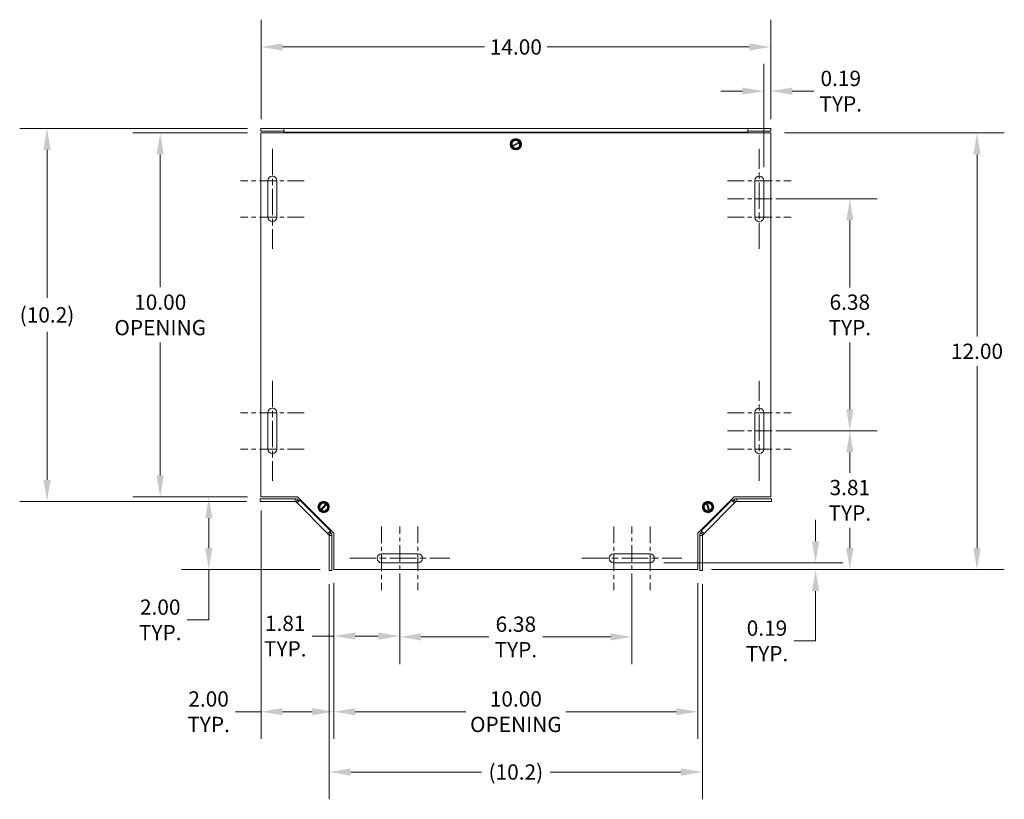
# Model space of a CAD drawing. Units: inches. Extents: x -36 to 97, y -30 to 61.
# Drawn here: x 8 to 35, y 39 to 61 of the extents above; entities that cross this region are included whole.
import ezdxf

# ---------------------------------------------------------------- set-up
doc = ezdxf.new("R2010")
doc.units = ezdxf.units.IN
doc.header["$LTSCALE"] = 6
doc.header["$MEASUREMENT"] = 0
doc.linetypes.add('CHAIN', pattern=[0.7087, 0.4724, -0.0591, 0.1181, -0.0591])
for name, color, linetype, lineweight in [('Center Mark (ANSI)', 7, 'Continuous', 5), ('Centerline (ANSI)', 7, 'Continuous', 5), ('Dimension (ANSI)', 7, 'Continuous', 5), ('Visible (ANSI)', 7, 'Continuous', 5), ('Visible Narrow (ANSI)', 7, 'Continuous', 5)]:
    doc.layers.add(name, color=color, linetype=linetype, lineweight=lineweight)
doc.styles.add('ROMANS', font='tahoma.ttf')
doc.dimstyles.new('Default (ANSI)', dxfattribs={"dimscale": 6, "dimtxt": 0.07, "dimasz": 0.098425, "dimexe": 0.125, "dimexo": 0.0625, "dimgap": 0.031496, "dimtad": 0, "dimtih": 1, "dimtoh": 1, "dimrnd": 1e-08, "dimzin": 0, "dimdsep": 46, "dimtxsty": 'ROMANS', "dimcen": 0.09, "dimdle": 0.393701, "dimclrd": 256, "dimclre": 256, "dimclrt": 256, "dimadec": 0, "dimazin": 0, "dimtfac": 1.428571, "dimtofl": 0, "dimtmove": 0, "dimatfit": 3, "dimfxl": 1, "dimtolj": 1, "dimtzin": 0, "dimlwd": -1, "dimlwe": -1, "dimarcsym": 0})

# ---------------------------------------------------------------- blocks, each defined once
blk = doc.blocks.new('*D10')
at = {"layer": 'Defpoints', "color": 0, "transparency": 16777216}
for p in [(16.962, 45.74), (26.962, 45.74), (26.962, 41.836)]:
    blk.add_point(p, dxfattribs=at)
at = {"layer": 'Dimension (ANSI)', "transparency": 16777216}
for p, q in [((16.962, 45.365), (16.962, 41.086)), ((26.962, 45.365), (26.962, 41.086)), ((17.552, 41.836), (20.584, 41.836)), ((26.371, 41.836), (23.339, 41.836))]:
    blk.add_line(p, q, dxfattribs=at)
for points in [[(17.552, 41.935), (17.552, 41.738), (16.962, 41.836)], [(26.371, 41.935), (26.371, 41.738), (26.962, 41.836)]]:
    blk.add_solid(points, dxfattribs=at)
at = {"layer": 'Dimension (ANSI)', "transparency": 16777216, "insert": (21.962, 41.836), "char_height": 0.42, "attachment_point": 5, "style": 'ROMANS'}
blk.add_mtext('\\A1;10.00\\POPENING', dxfattribs=at)
blk = doc.blocks.new('*D11')
at = {"layer": 'Defpoints', "color": 0, "transparency": 16777216}
for p in [(12.194, 57.74), (14.962, 57.74), (14.962, 47.74)]:
    blk.add_point(p, dxfattribs=at)
at = {"layer": 'Dimension (ANSI)', "transparency": 16777216}
for p, q in [((14.587, 57.74), (11.444, 57.74)), ((12.194, 57.15), (12.194, 53.502)), ((12.194, 48.331), (12.194, 51.978)), ((14.587, 47.74), (11.444, 47.74))]:
    blk.add_line(p, q, dxfattribs=at)
for points in [[(12.095, 57.15), (12.292, 57.15), (12.194, 57.74)], [(12.095, 48.331), (12.292, 48.331), (12.194, 47.74)]]:
    blk.add_solid(points, dxfattribs=at)
at = {"layer": 'Dimension (ANSI)', "transparency": 16777216, "insert": (12.194, 52.74), "char_height": 0.42, "attachment_point": 5, "style": 'ROMANS'}
blk.add_mtext('\\A1;10.00\\POPENING', dxfattribs=at)
blk = doc.blocks.new('*D12')
at = {"layer": 'Defpoints', "color": 0, "transparency": 16777216}
for p in [(14.962, 57.865), (9.084, 47.616), (14.939, 47.616)]:
    blk.add_point(p, dxfattribs=at)
at = {"layer": 'Dimension (ANSI)', "transparency": 16777216}
for p, q in [((14.587, 57.865), (8.334, 57.865)), ((9.084, 57.275), (9.084, 53.207)), ((9.084, 48.207), (9.084, 52.274)), ((14.564, 47.616), (8.334, 47.616))]:
    blk.add_line(p, q, dxfattribs=at)
for points in [[(8.986, 57.275), (9.183, 57.275), (9.084, 57.865)], [(8.986, 48.207), (9.183, 48.207), (9.084, 47.616)]]:
    blk.add_solid(points, dxfattribs=at)
at = {"layer": 'Dimension (ANSI)', "transparency": 16777216, "insert": (9.084, 52.741), "char_height": 0.42, "attachment_point": 5, "style": 'ROMANS'}
blk.add_mtext('\\A1;(10.2)', dxfattribs=at)
blk = doc.blocks.new('*D13')
at = {"layer": 'Defpoints', "color": 0, "transparency": 16777216}
for p in [(16.838, 45.718), (27.086, 45.718), (27.086, 40.179)]:
    blk.add_point(p, dxfattribs=at)
at = {"layer": 'Dimension (ANSI)', "transparency": 16777216}
for p, q in [((16.838, 45.343), (16.838, 39.429)), ((27.086, 45.343), (27.086, 39.429)), ((17.428, 40.179), (21.022, 40.179)), ((26.495, 40.179), (22.902, 40.179))]:
    blk.add_line(p, q, dxfattribs=at)
for points in [[(17.428, 40.277), (17.428, 40.08), (16.838, 40.179)], [(26.495, 40.277), (26.495, 40.08), (27.086, 40.179)]]:
    blk.add_solid(points, dxfattribs=at)
at = {"layer": 'Dimension (ANSI)', "transparency": 16777216, "insert": (21.962, 40.179), "char_height": 0.42, "attachment_point": 5, "style": 'ROMANS'}
blk.add_mtext('\\A1;(10.2)', dxfattribs=at)
blk = doc.blocks.new('*D14')
at = {"layer": 'Defpoints', "color": 0, "transparency": 16777216}
for p in [(14.962, 47.74), (16.962, 45.74), (16.962, 41.836)]:
    blk.add_point(p, dxfattribs=at)
at = {"layer": 'Dimension (ANSI)', "transparency": 16777216}
for p, q in [((14.962, 47.365), (14.962, 41.086)), ((16.962, 45.365), (16.962, 41.086)), ((14.962, 41.836), (14.266, 41.836)), ((16.371, 41.836), (15.552, 41.836))]:
    blk.add_line(p, q, dxfattribs=at)
for points in [[(15.552, 41.935), (15.552, 41.738), (14.962, 41.836)], [(16.371, 41.935), (16.371, 41.738), (16.962, 41.836)]]:
    blk.add_solid(points, dxfattribs=at)
at = {"layer": 'Dimension (ANSI)', "transparency": 16777216, "insert": (13.522, 41.836), "char_height": 0.42, "attachment_point": 5, "style": 'ROMANS'}
blk.add_mtext('\\A1;2.00\\PTYP.', dxfattribs=at)
blk = doc.blocks.new('*D15')
at = {"layer": 'Defpoints', "color": 0, "transparency": 16777216}
for p in [(28.774, 49.553), (31.136, 49.553), (26.962, 45.74)]:
    blk.add_point(p, dxfattribs=at)
at = {"layer": 'Dimension (ANSI)', "transparency": 16777216}
for p, q in [((29.149, 49.553), (31.886, 49.553)), ((31.136, 48.962), (31.136, 48.4)), ((31.136, 46.331), (31.136, 46.893)), ((27.337, 45.74), (31.886, 45.74))]:
    blk.add_line(p, q, dxfattribs=at)
for points in [[(31.038, 48.962), (31.235, 48.962), (31.136, 49.553)], [(31.038, 46.331), (31.235, 46.331), (31.136, 45.74)]]:
    blk.add_solid(points, dxfattribs=at)
at = {"layer": 'Dimension (ANSI)', "transparency": 16777216, "insert": (31.136, 47.646), "char_height": 0.42, "attachment_point": 5, "style": 'ROMANS'}
blk.add_mtext('\\A1;3.81\\PTYP.', dxfattribs=at)
blk = doc.blocks.new('*D16')
at = {"layer": 'Defpoints', "color": 0, "transparency": 16777216}
for p in [(28.774, 55.928), (31.136, 55.928), (28.774, 49.553)]:
    blk.add_point(p, dxfattribs=at)
at = {"layer": 'Dimension (ANSI)', "transparency": 16777216}
for p, q in [((29.149, 55.928), (31.886, 55.928)), ((31.136, 55.337), (31.136, 53.494)), ((31.136, 50.143), (31.136, 51.986)), ((29.149, 49.553), (31.886, 49.553))]:
    blk.add_line(p, q, dxfattribs=at)
for points in [[(31.038, 55.337), (31.235, 55.337), (31.136, 55.928)], [(31.038, 50.143), (31.235, 50.143), (31.136, 49.553)]]:
    blk.add_solid(points, dxfattribs=at)
at = {"layer": 'Dimension (ANSI)', "transparency": 16777216, "insert": (31.136, 52.74), "char_height": 0.42, "attachment_point": 5, "style": 'ROMANS'}
blk.add_mtext('\\A1;6.38\\PTYP.', dxfattribs=at)
blk = doc.blocks.new('*D17')
at = {"layer": 'Defpoints', "color": 0, "transparency": 16777216}
for p in [(28.962, 57.74), (34.629, 57.74), (26.962, 45.74)]:
    blk.add_point(p, dxfattribs=at)
at = {"layer": 'Dimension (ANSI)', "transparency": 16777216}
for p, q in [((29.337, 57.74), (35.379, 57.74)), ((34.629, 57.15), (34.629, 52.148)), ((34.629, 46.331), (34.629, 51.332)), ((27.337, 45.74), (35.379, 45.74))]:
    blk.add_line(p, q, dxfattribs=at)
for points in [[(34.53, 57.15), (34.727, 57.15), (34.629, 57.74)], [(34.53, 46.331), (34.727, 46.331), (34.629, 45.74)]]:
    blk.add_solid(points, dxfattribs=at)
at = {"layer": 'Dimension (ANSI)', "transparency": 16777216, "insert": (34.629, 51.74), "char_height": 0.42, "attachment_point": 5, "style": 'ROMANS'}
blk.add_mtext('\\A1;12.00', dxfattribs=at)
blk = doc.blocks.new('*D18')
at = {"layer": 'Defpoints', "color": 0, "transparency": 16777216}
for p in [(16.962, 45.74), (18.774, 45.928), (18.774, 43.914)]:
    blk.add_point(p, dxfattribs=at)
at = {"layer": 'Dimension (ANSI)', "transparency": 16777216}
for p, q in [((18.774, 45.553), (18.774, 43.164)), ((16.962, 45.365), (16.962, 43.164)), ((16.962, 43.914), (16.371, 43.914)), ((18.184, 43.914), (17.552, 43.914))]:
    blk.add_line(p, q, dxfattribs=at)
for points in [[(17.552, 44.012), (17.552, 43.816), (16.962, 43.914)], [(18.184, 44.012), (18.184, 43.816), (18.774, 43.914)]]:
    blk.add_solid(points, dxfattribs=at)
at = {"layer": 'Dimension (ANSI)', "transparency": 16777216, "insert": (15.627, 43.914), "char_height": 0.42, "attachment_point": 5, "style": 'ROMANS'}
blk.add_mtext('\\A1;1.81\\PTYP.', dxfattribs=at)
blk = doc.blocks.new('*D19')
at = {"layer": 'Defpoints', "color": 0, "transparency": 16777216}
for p in [(18.774, 45.928), (25.149, 45.928), (25.149, 43.891)]:
    blk.add_point(p, dxfattribs=at)
at = {"layer": 'Dimension (ANSI)', "transparency": 16777216}
for p, q in [((18.774, 45.553), (18.774, 43.141)), ((25.149, 45.553), (25.149, 43.141)), ((19.365, 43.891), (21.218, 43.891)), ((24.559, 43.891), (22.705, 43.891))]:
    blk.add_line(p, q, dxfattribs=at)
for points in [[(19.365, 43.989), (19.365, 43.792), (18.774, 43.891)], [(24.559, 43.989), (24.559, 43.792), (25.149, 43.891)]]:
    blk.add_solid(points, dxfattribs=at)
at = {"layer": 'Dimension (ANSI)', "transparency": 16777216, "insert": (21.962, 43.891), "char_height": 0.42, "attachment_point": 5, "style": 'ROMANS'}
blk.add_mtext('\\A1;6.38\\PTYP.', dxfattribs=at)
blk = doc.blocks.new('*D20')
at = {"layer": 'Defpoints', "color": 0, "transparency": 16777216}
for p in [(28.774, 58.889), (28.962, 57.74), (28.774, 56.428)]:
    blk.add_point(p, dxfattribs=at)
at = {"layer": 'Dimension (ANSI)', "transparency": 16777216}
for p, q in [((28.774, 56.803), (28.774, 59.639)), ((28.962, 58.115), (28.962, 59.639)), ((28.184, 58.889), (27.593, 58.889)), ((29.552, 58.889), (30.143, 58.889))]:
    blk.add_line(p, q, dxfattribs=at)
for points in [[(28.184, 58.987), (28.184, 58.79), (28.774, 58.889)], [(29.552, 58.987), (29.552, 58.79), (28.962, 58.889)]]:
    blk.add_solid(points, dxfattribs=at)
at = {"layer": 'Dimension (ANSI)', "transparency": 16777216, "insert": (30.887, 58.889), "char_height": 0.42, "attachment_point": 5, "style": 'ROMANS'}
blk.add_mtext('\\A1;0.19\\PTYP.', dxfattribs=at)
blk = doc.blocks.new('*D21')
at = {"layer": 'Defpoints', "color": 0, "transparency": 16777216}
for p in [(25.649, 45.928), (26.962, 45.74), (30.195, 45.928)]:
    blk.add_point(p, dxfattribs=at)
at = {"layer": 'Dimension (ANSI)', "transparency": 16777216}
for p, q in [((30.195, 46.518), (30.195, 47.109)), ((26.024, 45.928), (30.945, 45.928)), ((27.337, 45.74), (30.945, 45.74)), ((30.195, 45.15), (30.195, 43.782)), ((30.195, 43.782), (29.604, 43.782))]:
    blk.add_line(p, q, dxfattribs=at)
for points in [[(30.096, 46.518), (30.293, 46.518), (30.195, 45.928)], [(30.096, 45.15), (30.293, 45.15), (30.195, 45.74)]]:
    blk.add_solid(points, dxfattribs=at)
at = {"layer": 'Dimension (ANSI)', "transparency": 16777216, "insert": (28.86, 43.782), "char_height": 0.42, "attachment_point": 5, "style": 'ROMANS'}
blk.add_mtext('\\A1;0.19\\PTYP.', dxfattribs=at)
blk = doc.blocks.new('*D22')
at = {"layer": 'Defpoints', "color": 0, "transparency": 16777216}
for p in [(28.962, 60.102), (14.962, 57.74), (28.962, 57.74)]:
    blk.add_point(p, dxfattribs=at)
at = {"layer": 'Dimension (ANSI)', "transparency": 16777216}
for p, q in [((14.962, 58.115), (14.962, 60.852)), ((28.962, 58.115), (28.962, 60.852)), ((15.552, 60.102), (21.098, 60.102)), ((28.371, 60.102), (22.825, 60.102))]:
    blk.add_line(p, q, dxfattribs=at)
for points in [[(15.552, 60.201), (15.552, 60.004), (14.962, 60.102)], [(28.371, 60.201), (28.371, 60.004), (28.962, 60.102)]]:
    blk.add_solid(points, dxfattribs=at)
at = {"layer": 'Dimension (ANSI)', "transparency": 16777216, "insert": (21.962, 60.102), "char_height": 0.42, "attachment_point": 5, "style": 'ROMANS'}
blk.add_mtext('\\A1;14.00', dxfattribs=at)
blk = doc.blocks.new('*D28')
at = {"layer": 'Defpoints', "color": 0, "transparency": 16777216}
for p in [(14.962, 47.74), (13.528, 45.74), (16.962, 45.74)]:
    blk.add_point(p, dxfattribs=at)
at = {"layer": 'Dimension (ANSI)', "transparency": 16777216}
for p, q in [((14.587, 47.74), (12.778, 47.74)), ((13.528, 47.15), (13.528, 46.331)), ((16.587, 45.74), (12.778, 45.74)), ((13.528, 45.74), (13.528, 44.36)), ((13.528, 44.36), (12.938, 44.36))]:
    blk.add_line(p, q, dxfattribs=at)
for points in [[(13.43, 47.15), (13.627, 47.15), (13.528, 47.74)], [(13.43, 46.331), (13.627, 46.331), (13.528, 45.74)]]:
    blk.add_solid(points, dxfattribs=at)
at = {"layer": 'Dimension (ANSI)', "transparency": 16777216, "insert": (12.194, 44.36), "char_height": 0.42, "attachment_point": 5, "style": 'ROMANS'}
blk.add_mtext('\\A1;2.00\\PTYP.', dxfattribs=at)

msp = doc.modelspace()

# ---------------------------------------------------------------- linework, layer by layer
at = {"layer": 'Center Mark (ANSI)', "linetype": 'CHAIN', "ltscale": 0.161928}
for p, q in [((16.1492, 56.4276), (14.3992, 56.4276)), ((27.7742, 56.4276), (29.5242, 56.4276)), ((16.1492, 55.4276), (14.3992, 55.4276)), ((27.7742, 55.4276), (29.5242, 55.4276)), ((16.1492, 50.0526), (14.3992, 50.0526)), ((27.7742, 50.0526), (29.5242, 50.0526)), ((16.1492, 49.0526), (14.3992, 49.0526)), ((27.7742, 49.0526), (29.5242, 49.0526)), ((18.2742, 46.9276), (18.2742, 45.1776)), ((19.2742, 46.9276), (19.2742, 45.1776)), ((24.6492, 46.9276), (24.6492, 45.1776)), ((25.6492, 46.9276), (25.6492, 45.1776))]:
    msp.add_line(p, q, dxfattribs=at)
at = {"layer": 'Centerline (ANSI)', "linetype": 'CHAIN', "ltscale": 0.254516}
for p, q in [((15.2742, 57.3026), (15.2742, 54.5526)), ((28.6492, 54.5526), (28.6492, 57.3026)), ((15.2742, 50.9276), (15.2742, 48.1776)), ((28.6492, 48.1776), (28.6492, 50.9276)), ((17.3992, 46.0526), (20.1492, 46.0526)), ((23.7742, 46.0526), (26.5242, 46.0526))]:
    msp.add_line(p, q, dxfattribs=at)
at = {"layer": 'Centerline (ANSI)', "linetype": 'CHAIN', "ltscale": 0.161928}
for p, q in [((27.7742, 55.9276), (29.5242, 55.9276)), ((27.7742, 49.5526), (29.5242, 49.5526)), ((18.7742, 45.1776), (18.7742, 46.9276)), ((25.1492, 45.1776), (25.1492, 46.9276))]:
    msp.add_line(p, q, dxfattribs=at)
at = {"layer": 'Visible (ANSI)'}
for p, q in [((14.9617, 57.8651), (15.5865, 57.8651)), ((14.9617, 57.8651), (14.9617, 57.7911)), ((14.9617, 57.7911), (15.5865, 57.7911)), ((14.9617, 57.7401), (28.9617, 57.7401)), ((14.9617, 47.7401), (14.9617, 57.7401)), ((15.5865, 57.8651), (15.5867, 57.8651)), ((15.5865, 57.7911), (15.5865, 57.8651)), ((15.5867, 57.7911), (15.5865, 57.7911)), ((15.5867, 57.8651), (28.3367, 57.8651)), ((15.5867, 57.8651), (15.5867, 57.7598)), ((15.5867, 57.7401), (15.5867, 57.7598)), ((28.3367, 57.7598), (28.3367, 57.8651)), ((28.3367, 57.8651), (28.3369, 57.8651)), ((28.3369, 57.7911), (28.3367, 57.7911)), ((28.3367, 57.7598), (28.3367, 57.7401)), ((28.3369, 57.8651), (28.3369, 57.7911)), ((28.3369, 57.8651), (28.9617, 57.8651)), ((28.3369, 57.7911), (28.9617, 57.7911)), ((28.9617, 57.8651), (28.9617, 57.7911)), ((28.9617, 57.7401), (28.9617, 47.7401)), ((21.8354, 57.3576), (21.8357, 57.372)), ((21.8478, 57.3502), (21.8354, 57.3576)), ((21.8357, 57.372), (21.838, 57.5019)), ((21.8357, 57.372), (21.8512, 57.3806)), ((21.838, 57.5019), (21.9642, 57.5719)), ((21.8633, 57.3588), (21.8478, 57.3502)), ((21.9591, 57.2832), (21.8478, 57.3502)), ((21.8644, 57.388), (22.0468, 57.489)), ((22.0589, 57.4672), (21.8765, 57.3661)), ((22.0854, 57.3532), (21.9591, 57.2832)), ((21.9642, 57.5719), (22.0755, 57.505)), ((22.06, 57.4963), (22.0755, 57.505)), ((22.0877, 57.4831), (22.0721, 57.4745)), ((22.0755, 57.505), (22.0879, 57.4975)), ((22.0877, 57.4831), (22.0854, 57.3532)), ((22.0879, 57.4975), (22.0877, 57.4831)), ((15.1492, 55.4276), (15.1492, 56.4276)), ((15.3992, 56.4276), (15.3992, 55.4276)), ((28.5242, 55.4276), (28.5242, 56.4276)), ((28.7742, 56.4276), (28.7742, 55.4276)), ((15.1492, 49.0526), (15.1492, 50.0526)), ((15.3992, 50.0526), (15.3992, 49.0526)), ((28.5242, 49.0526), (28.5242, 50.0526)), ((28.7742, 50.0526), (28.7742, 49.0526)), ((15.8959, 47.6901), (14.9395, 47.6901)), ((14.9395, 47.6161), (14.9395, 47.6901)), ((14.9395, 47.6161), (15.8959, 47.6161)), ((15.9617, 47.7401), (14.9617, 47.7401)), ((15.9534, 47.5715), (15.918, 47.607)), ((16.0279, 47.6459), (15.9534, 47.5715)), ((16.9617, 46.7401), (15.9617, 47.7401)), ((15.9703, 47.6593), (16.0058, 47.6238)), ((16.0279, 47.6459), (16.0418, 47.6599)), ((26.9617, 46.7401), (27.9617, 47.7401)), ((27.1919, 47.5898), (27.202, 47.6001)), ((27.202, 47.6001), (27.216, 47.5965)), ((27.8815, 47.6599), (27.8955, 47.6459)), ((27.9699, 47.5715), (27.8955, 47.6459)), ((27.9176, 47.6238), (27.953, 47.6593)), ((27.9617, 47.7401), (28.9617, 47.7401)), ((28.0054, 47.607), (27.9699, 47.5715)), ((28.9839, 47.6901), (28.0275, 47.6901)), ((28.9839, 47.6161), (28.0275, 47.6161)), ((28.9839, 47.6161), (28.9839, 47.6901)), ((16.7931, 46.7318), (15.9534, 47.5715)), ((16.5406, 47.4867), (16.6339, 47.5969)), ((16.5845, 47.3645), (16.5406, 47.4867)), ((16.5845, 47.3645), (16.596, 47.378)), ((16.5894, 47.3509), (16.5845, 47.3645)), ((16.6036, 47.3483), (16.5894, 47.3509)), ((16.6151, 47.3619), (16.6036, 47.3483)), ((16.7314, 47.3252), (16.6036, 47.3483)), ((16.6057, 47.3895), (16.7405, 47.5487)), ((16.7595, 47.5325), (16.6248, 47.3734)), ((16.6339, 47.5969), (16.7617, 47.5738)), ((16.8247, 47.4354), (16.7314, 47.3252)), ((16.7502, 47.5602), (16.7617, 47.5738)), ((16.7617, 47.5738), (16.7759, 47.5712)), ((16.7808, 47.5576), (16.7693, 47.544)), ((16.7759, 47.5712), (16.7808, 47.5576)), ((16.7808, 47.5576), (16.8247, 47.4354)), ((27.1009, 47.4971), (27.1919, 47.5898)), ((27.1396, 47.358), (27.1009, 47.4971)), ((27.9699, 47.5715), (27.1302, 46.7318)), ((27.2654, 47.3256), (27.1396, 47.358)), ((27.1967, 47.5727), (27.1919, 47.5898)), ((27.2566, 47.3572), (27.2007, 47.5581)), ((27.216, 47.5965), (27.2208, 47.5794)), ((27.216, 47.5965), (27.3418, 47.5641)), ((27.2248, 47.5648), (27.2807, 47.3639)), ((27.2654, 47.3256), (27.2606, 47.3427)), ((27.2895, 47.3323), (27.2794, 47.322)), ((27.2847, 47.3494), (27.2895, 47.3323)), ((27.3805, 47.425), (27.2895, 47.3323)), ((27.3418, 47.5641), (27.3805, 47.425)), ((27.2794, 47.322), (27.2654, 47.3256)), ((16.7931, 46.7318), (16.8676, 46.8063)), ((16.8815, 46.8202), (16.8676, 46.8063)), ((27.0558, 46.8063), (27.0418, 46.8202)), ((27.0558, 46.8063), (27.1302, 46.7318)), ((16.8286, 46.6964), (16.7931, 46.7318)), ((16.8377, 45.7179), (16.8377, 46.6743)), ((16.8455, 46.7842), (16.8809, 46.7487)), ((16.9117, 45.7179), (16.9117, 46.6743)), ((16.9617, 45.7401), (16.9617, 46.7401)), ((26.9617, 45.7401), (26.9617, 46.7401)), ((27.0116, 46.6743), (27.0116, 45.7179)), ((27.0424, 46.7487), (27.0779, 46.7842)), ((27.0856, 45.7179), (27.0856, 46.6743)), ((27.1302, 46.7318), (27.0948, 46.6964)), ((18.2742, 46.1776), (19.2742, 46.1776)), ((24.6492, 46.1776), (25.6492, 46.1776)), ((16.8377, 45.7179), (16.9117, 45.7179)), ((26.9617, 45.7401), (16.9617, 45.7401)), ((19.2742, 45.9276), (18.2742, 45.9276)), ((25.6492, 45.9276), (24.6492, 45.9276)), ((27.0856, 45.7179), (27.0116, 45.7179))]:
    msp.add_line(p, q, dxfattribs=at)
for centre in [(21.9617, 57.4276), (16.6826, 47.461), (27.2407, 47.461)]:
    msp.add_circle(centre, 0.1562, dxfattribs=at)
for centre, radius, start, end in [((21.9617, 57.4276), 0.1443, 148.993, 208.993), ((21.9617, 57.4276), 0.1443, 208.993, 268.993), ((21.9617, 57.4276), 0.1443, 88.993, 148.993), ((21.9617, 57.4276), 0.12, 34.97216, 203.01384), ((21.9617, 57.4276), 0.105, 35.83014, 202.15586), ((21.9617, 57.4276), 0.12, 214.97216, 23.01384), ((21.9617, 57.4276), 0.105, 215.83014, 22.15586), ((21.9617, 57.4276), 0.1443, 268.993, 328.993), ((21.9617, 57.4276), 0.1443, 28.993, 88.993), ((21.9617, 57.4276), 0.1443, 328.993, 28.993), ((15.2742, 56.4276), 0.125, 0, 180), ((28.6492, 56.4276), 0.125, 0, 180), ((15.2742, 55.4276), 0.125, 180, 0), ((28.6492, 55.4276), 0.125, 180, 0), ((15.2742, 50.0526), 0.125, 0, 180), ((28.6492, 50.0526), 0.125, 0, 180), ((15.2742, 49.0526), 0.125, 180, 0), ((28.6492, 49.0526), 0.125, 180, 0), ((15.8959, 47.5849), 0.1052, 45, 90), ((15.8959, 47.5849), 0.0312, 45, 90), ((16.6826, 47.461), 0.1443, 49.75025, 109.75025), ((27.2407, 47.461), 0.1443, 105.54773, 165.54773), ((27.2407, 47.461), 0.1443, 45.54773, 105.54773), ((28.0275, 47.5849), 0.1052, 90, 135), ((28.0275, 47.5849), 0.0312, 90, 135), ((16.6826, 47.461), 0.1443, 169.75025, 229.75025), ((16.6826, 47.461), 0.1443, 109.75025, 169.75025), ((16.6826, 47.461), 0.12, 55.72941, 223.77109), ((16.6826, 47.461), 0.105, 56.58739, 222.91311), ((16.6826, 47.461), 0.1443, 229.75025, 289.75025), ((16.6826, 47.461), 0.12, 235.72941, 43.77109), ((16.6826, 47.461), 0.105, 236.58739, 42.91311), ((16.6826, 47.461), 0.1443, 289.75025, 349.75025), ((16.6826, 47.461), 0.1443, 349.75025, 49.75025), ((27.2407, 47.461), 0.1443, 165.54773, 225.54773), ((27.2407, 47.461), 0.12, 111.52689, 279.56858), ((27.2407, 47.461), 0.105, 112.38487, 278.71059), ((27.2407, 47.461), 0.1443, 225.54773, 285.54773), ((27.2407, 47.461), 0.12, 291.52689, 99.56858), ((27.2407, 47.461), 0.105, 292.38487, 98.71059), ((27.2407, 47.461), 0.1443, 285.54773, 345.54773), ((27.2407, 47.461), 0.1443, 345.54773, 45.54773), ((16.8065, 46.6743), 0.0312, 0, 45), ((16.8065, 46.6743), 0.1052, 0, 45), ((27.1168, 46.6743), 0.1052, 135, 180), ((27.1168, 46.6743), 0.0312, 135, 180), ((18.2742, 46.0526), 0.125, 90, 270), ((19.2742, 46.0526), 0.125, 270, 90), ((24.6492, 46.0526), 0.125, 90, 270), ((25.6492, 46.0526), 0.125, 270, 90)]:
    msp.add_arc(centre, radius, start, end, dxfattribs=at)
for points, weights in [([(21.8512, 57.3806), (21.8583, 57.3845), (21.8644, 57.388)], [1, 1.00225775035, 1]), ([(21.8765, 57.3661), (21.8704, 57.3627), (21.8633, 57.3588)], [1, 1.00225775031, 1]), ([(22.0468, 57.489), (22.053, 57.4924), (22.06, 57.4963)], [1, 1.00225775035, 1]), ([(22.0721, 57.4745), (22.0651, 57.4706), (22.0589, 57.4672)], [1, 1.00225775038, 1]), ([(16.596, 47.378), (16.6012, 47.3842), (16.6057, 47.3895)], [1, 1.00225775038, 1]), ([(16.6248, 47.3734), (16.6203, 47.368), (16.6151, 47.3619)], [1, 1.00225775035, 1]), ([(16.7405, 47.5487), (16.745, 47.5541), (16.7502, 47.5602)], [1, 1.00225775031, 1]), ([(16.7693, 47.544), (16.7641, 47.5379), (16.7595, 47.5325)], [1, 1.00225775035, 1]), ([(27.2007, 47.5581), (27.1988, 47.5649), (27.1967, 47.5727)], [1, 1.00225775031, 1]), ([(27.2208, 47.5794), (27.2229, 47.5716), (27.2248, 47.5648)], [1, 1.00225775035, 1]), ([(27.2606, 47.3427), (27.2585, 47.3505), (27.2566, 47.3572)], [1, 1.00225775038, 1]), ([(27.2807, 47.3639), (27.2826, 47.3572), (27.2847, 47.3494)], [1, 1.00225775035, 1])]:
    msp.add_rational_spline(points, weights, degree=2, dxfattribs=at)
at = {"layer": 'Visible Narrow (ANSI)'}
for p, q in [((28.3367, 57.7598), (15.5867, 57.7598)), ((15.8959, 47.6161), (15.8959, 47.6901)), ((15.9703, 47.6593), (15.918, 47.607)), ((16.0279, 47.6459), (16.8676, 46.8063)), ((27.0558, 46.8063), (27.8955, 47.6459)), ((28.0054, 47.607), (27.953, 47.6593)), ((28.0275, 47.6901), (28.0275, 47.6161)), ((16.8286, 46.6964), (16.8809, 46.7487)), ((16.9117, 46.6743), (16.8377, 46.6743)), ((27.0856, 46.6743), (27.0116, 46.6743)), ((27.0424, 46.7487), (27.0948, 46.6964))]:
    msp.add_line(p, q, dxfattribs=at)

# ---------------------------------------------------------------- dimensions: what is measured, and where the dimension line sits
at = {"layer": 'Dimension (ANSI)'}
for base, p1, angle, override, picture, middle in [((28.9617, 60.1023), (14.9617, 57.7401), 180, {"dimgap": 0.031496, "dimtih": 0, "dimtoh": 0, "dimdec": 2, "dimtol": 0, "dimlim": 0, "dimtp": 0, "dimtm": 0, "dimtdec": 2, "dimatfit": 1}, '*D22', (21.9617, 60.1023)), ((34.6289, 57.7401), (26.9617, 45.7401), 90, {"dimgap": 0.031496, "dimdec": 2, "dimtol": 0, "dimlim": 0, "dimtp": 0, "dimtm": 0, "dimtdec": 2, "dimatfit": 1}, '*D17', (34.6289, 51.7401))]:
    dim = msp.add_linear_dim(base=base, p1=p1, p2=(28.9617, 57.7401), angle=angle, dimstyle='Default (ANSI)', override=override, dxfattribs=at)
    dim.commit()
    dim.dimension.update_dxf_attribs({"geometry": picture, "text_midpoint": middle, "dimtype": 160})
for base, p1, p2, angle, text, override, picture, middle in [((28.7742, 58.8889), (28.9617, 57.7401), (28.7742, 56.4276), 180, '<>\\PTYP.', {"dimgap": 0.031496, "dimtih": 0, "dimtoh": 0, "dimdec": 2, "dimtol": 0, "dimlim": 0, "dimtp": 0, "dimtm": 0, "dimtdec": 2, "dimatfit": 1}, '*D20', (30.8866, 58.8889)), ((9.0841, 47.6161), (14.9617, 57.8651), (14.9395, 47.6161), 90, '(<>)', {"dimgap": 0.031496, "dimdec": 1, "dimtol": 0, "dimlim": 0, "dimtp": 0, "dimtm": 0, "dimtdec": 2, "dimatfit": 1}, '*D12', (9.0841, 52.7406)), ((12.1939, 57.7401), (14.9617, 47.7401), (14.9617, 57.7401), 90, '<>\\POPENING', {"dimgap": 0.031496, "dimdec": 2, "dimtol": 0, "dimlim": 0, "dimtp": 0, "dimtm": 0, "dimtdec": 2, "dimatfit": 1}, '*D11', (12.1939, 52.7401)), ((31.1363755549, 55.9275624946), (28.7741708305, 49.5525624946), (28.7741708305, 55.9275624946), 90, '<>\\PTYP.', {"dimgap": 0.031496, "dimdec": 2, "dimtol": 0, "dimlim": 0, "dimtp": 0, "dimtm": 0, "dimtdec": 2, "dimatfit": 1}, '*D16', (31.1363755549, 52.7400624946)), ((31.1364, 49.5526), (26.9617, 45.7401), (28.7742, 49.5526), 90, '<>\\PTYP.', {"dimgap": 0.031496, "dimdec": 2, "dimtol": 0, "dimlim": 0, "dimtp": 0, "dimtm": 0, "dimtdec": 2, "dimatfit": 1}, '*D15', (31.1364, 47.6463)), ((13.5283, 45.7401), (14.9617, 47.7401), (16.9617, 45.7401), 90, '<>\\PTYP.', {"dimgap": 0.031496, "dimdec": 2, "dimtol": 0, "dimlim": 0, "dimtp": 0, "dimtm": 0, "dimtdec": 2, "dimatfit": 2}, '*D28', (12.1939, 44.3603)), ((16.9617, 41.8361), (14.9617, 47.7401), (16.9617, 45.7401), 180, '<>\\PTYP.', {"dimgap": 0.031496, "dimtih": 0, "dimtoh": 0, "dimdec": 2, "dimtol": 0, "dimlim": 0, "dimtp": 0, "dimtm": 0, "dimtdec": 2, "dimatfit": 2}, '*D14', (13.522, 41.8361)), ((30.1947, 45.9276), (26.9617, 45.7401), (25.6492, 45.9276), 90, '<>\\PTYP.', {"dimgap": 0.031496, "dimdec": 2, "dimtol": 0, "dimlim": 0, "dimtp": 0, "dimtm": 0, "dimtdec": 2, "dimatfit": 1}, '*D21', (28.8604, 43.7821)), ((18.7742, 43.914), (16.9617, 45.7401), (18.7742, 45.9276), 180, '<>\\PTYP.', {"dimgap": 0.031496, "dimtih": 0, "dimtoh": 0, "dimdec": 2, "dimtol": 0, "dimlim": 0, "dimtp": 0, "dimtm": 0, "dimtdec": 2, "dimatfit": 2}, '*D18', (15.6273, 43.914)), ((27.0856, 40.1785), (16.8377, 45.7179), (27.0856, 45.7179), 180, '(<>)', {"dimgap": 0.031496, "dimtih": 0, "dimtoh": 0, "dimdec": 1, "dimtol": 0, "dimlim": 0, "dimtp": 0, "dimtm": 0, "dimtdec": 2, "dimatfit": 1}, '*D13', (21.9617, 40.1785)), ((26.9617, 41.8361), (16.9617, 45.7401), (26.9617, 45.7401), 180, '<>\\POPENING', {"dimgap": 0.031496, "dimtih": 0, "dimtoh": 0, "dimdec": 2, "dimtol": 0, "dimlim": 0, "dimtp": 0, "dimtm": 0, "dimtdec": 2, "dimatfit": 1}, '*D10', (21.9617, 41.8361)), ((25.1491708305, 43.8905449719), (18.7741708305, 45.9275624946), (25.1491708305, 45.9275624946), 180, '<>\\PTYP.', {"dimgap": 0.031496, "dimtih": 0, "dimtoh": 0, "dimdec": 2, "dimtol": 0, "dimlim": 0, "dimtp": 0, "dimtm": 0, "dimtdec": 2, "dimatfit": 1}, '*D19', (21.9616708305, 43.8905449719))]:
    dim = msp.add_linear_dim(base=base, p1=p1, p2=p2, angle=angle, text=text, dimstyle='Default (ANSI)', override=override, dxfattribs=at)
    dim.commit()
    dim.dimension.update_dxf_attribs({"geometry": picture, "text_midpoint": middle, "dimtype": 160})

doc.saveas('drawing.dxf')
